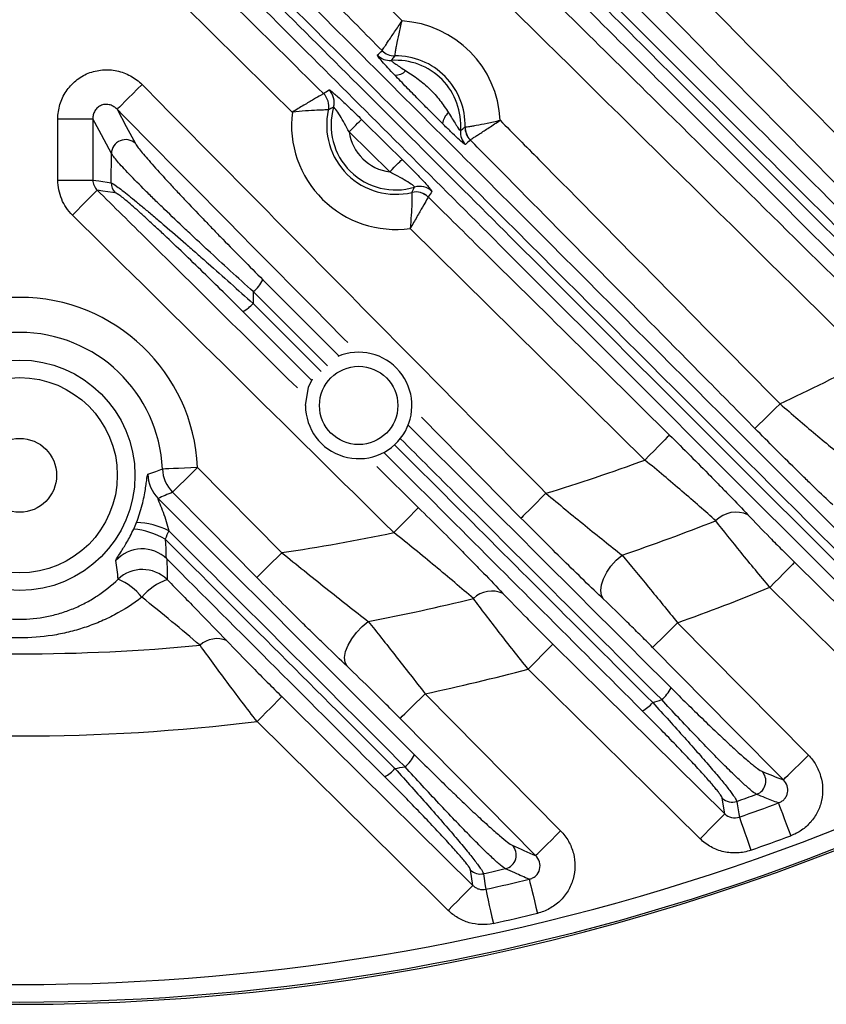
# Model space of a CAD drawing. Extents: x 25 to 438, y 25 to 312.
# Drawn here: x 214 to 223, y 117 to 128 of the extents above; entities that cross this region are included whole.
import ezdxf

# ---------------------------------------------------------------- set-up
doc = ezdxf.new("R2010")
doc.units = 0
doc.header["$LTSCALE"] = 5
doc.layers.get('0').update_dxf_attribs({"linetype": 'CONTINUOUS'})

msp = doc.modelspace()

# ---------------------------------------------------------------- linework, layer by layer
for p, q in [((214.447, 126.713), (214.845, 126.713)), ((214.447, 126.017), (214.447, 126.713)), ((214.845, 126.713), (214.845, 126.017)), ((218.219, 126.11), (217.758, 126.565)), ((215.052, 125.986), (215.056, 126.319)), ((214.447, 126.017), (214.845, 126.017)), ((221.119, 122.834), (218.45, 125.467)), ((216.778, 124.883), (217.641, 124.02)), ((216.668, 124.749), (216.666, 124.614)), ((217.513, 123.905), (216.668, 124.749)), ((216.666, 124.614), (217.439, 123.842)), ((217.33, 123.742), (216.55, 124.523)), ((219.711, 122.175), (218.579, 123.321)), ((216.035, 122.75), (216.992, 121.781)), ((218.074, 122.761), (218.546, 122.293)), ((221.491, 120.985), (222.977, 119.479)), ((218.621, 120.178), (220.161, 118.618)), ((222.027, 118.813), (221.999, 118.99)), ((219.164, 117.999), (219.138, 118.174))]:
    msp.add_line(p, q)
at = {"flags": 128}
for points in [[(215.404, 127.103), (215.35, 127.05), (215.299, 126.998), (215.251, 126.951), (215.208, 126.909), (215.173, 126.874), (215.146, 126.847), (215.128, 126.83), (215.12, 126.822)], [(215.056, 126.319), (214.915, 126.582), (214.845, 126.713)], [(215.12, 126.822), (215.224, 126.627), (215.329, 126.432)], [(217.758, 126.565), (217.784, 126.592), (217.81, 126.618), (217.833, 126.642), (217.854, 126.663), (217.872, 126.681), (217.885, 126.694), (217.894, 126.703), (217.898, 126.707)], [(217.898, 126.707), (218.183, 126.426), (218.359, 126.252)], [(218.219, 126.11), (218.245, 126.137), (218.271, 126.163), (218.294, 126.187), (218.315, 126.208), (218.333, 126.226), (218.346, 126.239), (218.355, 126.248), (218.359, 126.252)], [(214.845, 126.017), (214.913, 126.007), (215.052, 125.986)], [(214.613, 125.619), (214.666, 125.673), (214.717, 125.724), (214.765, 125.772), (214.807, 125.815), (214.842, 125.85), (214.869, 125.877), (214.886, 125.895), (214.894, 125.903)], [(215.099, 125.873), (215.071, 125.877), (214.96, 125.893), (214.894, 125.903)], [(217.261, 123.455), (217.297, 123.662), (217.341, 123.756)], [(222.655, 123.474), (222.601, 123.421), (222.549, 123.37), (222.501, 123.322), (222.459, 123.281), (222.423, 123.246), (222.396, 123.219), (222.378, 123.201), (222.37, 123.193)], [(221.399, 123.119), (221.391, 123.111), (221.374, 123.093), (221.347, 123.066), (221.312, 123.03), (221.27, 122.988), (221.223, 122.94), (221.172, 122.888), (221.119, 122.834)], [(216.035, 122.75), (215.959, 122.746), (215.887, 122.743), (215.819, 122.74), (215.76, 122.737), (215.71, 122.735), (215.672, 122.734), (215.647, 122.732), (215.636, 122.732)], [(216.035, 122.75), (215.981, 122.696), (215.929, 122.645), (215.881, 122.598), (215.839, 122.556), (215.803, 122.521), (215.776, 122.494), (215.759, 122.476), (215.751, 122.469)], [(216.708, 121.5), (216.146, 122.069), (215.751, 122.469)], [(219.995, 122.456), (219.942, 122.403), (219.89, 122.351), (219.842, 122.304), (219.799, 122.262), (219.764, 122.227), (219.737, 122.2), (219.719, 122.183), (219.711, 122.175)], [(218.266, 122.009), (218.319, 122.063), (218.37, 122.115), (218.417, 122.163), (218.459, 122.205), (218.494, 122.241), (218.521, 122.268), (218.539, 122.286), (218.546, 122.293)], [(216.992, 121.781), (216.939, 121.728), (216.887, 121.677), (216.839, 121.629), (216.796, 121.587), (216.761, 121.552), (216.734, 121.526), (216.716, 121.508), (216.708, 121.5)], [(220.65, 121.252), (220.626, 121.295), (220.618, 121.351), (220.625, 121.415), (220.648, 121.485), (220.685, 121.558), (220.734, 121.629), (220.793, 121.695), (220.86, 121.754)], [(222.821, 121.672), (222.813, 121.664), (222.796, 121.646), (222.769, 121.619), (222.734, 121.583), (222.692, 121.541), (222.645, 121.493), (222.593, 121.441), (222.54, 121.387)], [(222.821, 121.672), (223.391, 121.11), (224.622, 119.895)], [(224.342, 119.611), (223.772, 120.173), (222.54, 121.387)], [(217.734, 120.49), (217.712, 120.533), (217.706, 120.59), (217.718, 120.656), (217.745, 120.728), (217.787, 120.802), (217.841, 120.875), (217.905, 120.942), (217.975, 121)], [(221.207, 120.704), (221.215, 120.712), (221.232, 120.73), (221.26, 120.757), (221.295, 120.792), (221.338, 120.834), (221.386, 120.881), (221.437, 120.932), (221.491, 120.985)], [(220.073, 120.742), (220.066, 120.734), (220.048, 120.716), (220.021, 120.689), (219.986, 120.653), (219.944, 120.611), (219.897, 120.563), (219.846, 120.511), (219.793, 120.458)], [(220.073, 120.742), (220.643, 120.18), (222.027, 118.813)], [(222.693, 119.198), (222.131, 119.768), (221.207, 120.704)], [(221.747, 118.529), (221.177, 119.091), (219.793, 120.458)], [(216.992, 120.145), (216.984, 120.137), (216.967, 120.12), (216.94, 120.092), (216.905, 120.057), (216.863, 120.015), (216.816, 119.967), (216.764, 119.915), (216.711, 119.861)], [(216.992, 120.145), (217.561, 119.583), (219.164, 117.999)], [(218.337, 119.897), (218.345, 119.905), (218.362, 119.922), (218.39, 119.949), (218.425, 119.984), (218.467, 120.026), (218.515, 120.073), (218.567, 120.125), (218.621, 120.178)], [(219.877, 118.337), (219.315, 118.906), (218.337, 119.897)], [(218.884, 117.715), (218.315, 118.277), (216.711, 119.861)], [(222.693, 119.198), (222.701, 119.206), (222.719, 119.224), (222.746, 119.251), (222.781, 119.285), (222.824, 119.327), (222.872, 119.375), (222.924, 119.426), (222.977, 119.479)], [(222.164, 118.953), (222.168, 118.926), (222.186, 118.814), (222.193, 118.775)], [(222.637, 118.936), (222.642, 118.923), (222.651, 118.899), (222.665, 118.862), (222.682, 118.816), (222.703, 118.76), (222.726, 118.698), (222.751, 118.632), (222.777, 118.562)], [(222.027, 118.813), (222.02, 118.805), (222.002, 118.787), (221.975, 118.76), (221.94, 118.725), (221.898, 118.682), (221.851, 118.634), (221.8, 118.583), (221.747, 118.529)], [(222.193, 118.775), (222.197, 118.762), (222.206, 118.737), (222.219, 118.701), (222.235, 118.654), (222.255, 118.598), (222.277, 118.536), (222.3, 118.468), (222.325, 118.399)], [(219.877, 118.337), (219.885, 118.345), (219.903, 118.363), (219.93, 118.389), (219.966, 118.424), (220.008, 118.466), (220.056, 118.514), (220.108, 118.565), (220.161, 118.618)], [(219.284, 118.132), (219.289, 118.104), (219.305, 117.994), (219.311, 117.955)], [(219.164, 117.999), (219.157, 117.991), (219.139, 117.973), (219.112, 117.946), (219.077, 117.911), (219.035, 117.868), (218.988, 117.82), (218.937, 117.769), (218.884, 117.715)], [(219.804, 118.069), (219.807, 118.056), (219.813, 118.03), (219.822, 117.993), (219.834, 117.944), (219.848, 117.887), (219.863, 117.822), (219.88, 117.753), (219.897, 117.681)], [(219.311, 117.955), (219.314, 117.942), (219.32, 117.917), (219.328, 117.879), (219.339, 117.83), (219.351, 117.772), (219.366, 117.708), (219.381, 117.638), (219.397, 117.566)]]:
    msp.add_lwpolyline(points, dxfattribs=at)
for centre, radius in [((214.013, 122.661), 1.31), ((217.866, 123.455), 0.445), ((214.013, 122.661), 1.11), ((214.013, 122.661), 0.42)]:
    msp.add_circle(centre, radius)
for centre, radius, start, end in [((218.289, 126.642), 1.186, 2.6592, 86.6001), ((218.221, 127.577), 0.2, 224.6299, 274.1015), ((218.274, 127.629), 0.2, 224.703, 270.8065), ((218.274, 127.629), 0.2, 224.6213, 270.7922), ((218.289, 126.642), 0.787, 358.3776, 90.8816), ((218.289, 126.642), 0.737, 355.0673, 94.1919), ((218.288, 127.363), 0.152, 265.3861, 318.1219), ((217.326, 126.858), 0.2, 347.4863, 45.3435), ((217.326, 126.858), 0.2, 347.49, 45.2681), ((217.388, 126.901), 0.2, 344.0769, 45.3355), ((218.289, 126.642), 0.737, 163.9786, 286.753), ((218.289, 126.642), 1.186, 172.9156, 277.816), ((218.289, 126.642), 0.787, 167.391, 283.3407), ((219.009, 126.635), 0.191, 129.8095, 172.7926), ((219.275, 126.615), 0.2, 178.4663, 224.6385), ((219.276, 126.615), 0.2, 178.4531, 224.5565), ((218.289, 126.642), 0.537, 188.2825, 262.4494), ((219.223, 126.562), 0.2, 175.1568, 224.6305), ((215.217, 126.316), 0.161, 45.8132, 178.9232), ((215.212, 125.986), 0.16, 179.9102, 225.0731), ((218.559, 125.745), 0.2, 45.3958, 106.6545), ((218.516, 125.682), 0.2, 45.3879, 103.2453), ((218.516, 125.682), 0.2, 45.4619, 103.2426), ((216.377, 125.1), 0.456, 309.6162, 331.6087), ((214.013, 122.661), 2.023, 2.5198, 177.4802), ((216.38, 124.856), 0.374, 297.0012, 319.7748), ((214.013, 122.661), 1.624, 2.5198, 177.4802), ((217.866, 123.455), 0.605, 180, 113.1541), ((214.013, 142.061), 20.497, 294.9349, 298.0658), ((214.013, 142.061), 25.189, 229.2973, 310.7027), ((214.013, 142.061), 25.389, 229.2973, 310.7027), ((214.013, 142.061), 20.497, 286.9684, 290.2824), ((216.036, 122.75), 0.401, 182.5823, 224.6159), ((215.871, 122.68), 0.401, 180.6405, 224.6131), ((222.155, 121.919), 0.323, 65.1502, 135.7649), ((215.312, 121.253), 0.872, 63.0955, 88.1009), ((214.013, 142.061), 21.43, 288.6309, 291.6623), ((215.222, 121.167), 0.887, 59.9859, 84.3704), ((214.013, 142.061), 20.497, 278.3568, 281.9741), ((215.405, 121.424), 0.401, 45.5185, 138.2276), ((215.407, 121.189), 0.401, 45.4999, 133.3174), ((214.852, 120.835), 0.704, 38.6313, 66.4952), ((215.896, 120.873), 0.637, 109.0608, 140.9133), ((219.381, 121.041), 0.304, 65.574, 133.9452), ((214.013, 142.061), 22.363, 289.5351, 292.4151), ((214.013, 142.061), 21.43, 280.6537, 283.9228), ((216.255, 120.521), 0.283, 66.8047, 132.652), ((214.013, 142.061), 21.43, 264.5117, 275.4883), ((214.013, 142.061), 22.363, 281.8902, 284.9775), ((221.054, 120.425), 0.405, 309.1743, 333.5008), ((214.013, 142.061), 23.131, 288.1209, 288.3888), ((220.939, 120.3), 0.35, 295.3767, 320.2959), ((214.013, 142.061), 22.363, 263.0703, 276.9297), ((214.013, 142.061), 25.414, 242.3434, 297.6566), ((218.111, 119.689), 0.442, 309.4984, 332.0791), ((217.997, 119.563), 0.367, 296.6135, 319.8938), ((214.013, 142.061), 23.131, 280.6245, 280.9138), ((222.333, 119.185), 0.161, 290.5126, 44.0073), ((222.111, 119.105), 0.16, 225.6449, 289.3826), ((214.013, 142.061), 24.502, 289.4292, 289.9882), ((214.013, 142.061), 24.681, 289.3544, 290.4525), ((214.013, 142.061), 25.079, 289.3544, 290.4525), ((219.496, 118.344), 0.161, 283.6782, 43.9133), ((219.25, 118.288), 0.16, 225.6018, 282.4248), ((214.013, 142.061), 24.502, 282.423, 283.0211), ((214.013, 142.061), 24.681, 282.3955, 283.5687), ((214.013, 142.061), 25.079, 282.3955, 283.5687)]:
    msp.add_arc(centre, radius, start, end)
for points, knots in [([(226.87, 126.049), (224.842, 128.107), (222.814, 130.165), (218.759, 134.279), (216.731, 136.337), (214.701, 138.392)], [0, 0, 0, 0, 0.5, 0.5, 1, 1, 1, 1]), ([(214.294, 137.413), (216.278, 135.453), (218.264, 133.496), (222.235, 129.58), (224.221, 127.623), (226.207, 125.666)], [0, 0, 0, 0, 0.5, 0.5, 1, 1, 1, 1]), ([(225.927, 125.381), (223.941, 127.339), (221.955, 129.296), (217.983, 133.211), (215.997, 135.169), (214.013, 137.129)], [0, 0, 0, 0, 0.5, 0.5, 1, 1, 1, 1]), ([(215.404, 134.533), (217.01, 132.909), (218.614, 131.282), (221.823, 128.029), (223.427, 126.403), (225.03, 124.776)], [0, 0, 0, 0, 0.5, 0.5, 1, 1, 1, 1]), ([(223.657, 123.974), (222.149, 125.46), (220.641, 126.947), (217.626, 129.921), (216.119, 131.408), (214.613, 132.897)], [0, 0, 0, 0, 0.5, 0.5, 1, 1, 1, 1]), ([(215.13, 131.095), (216.045, 130.17), (216.959, 129.244), (217.873, 128.319), (218.035, 128.155), (218.197, 127.991), (218.359, 127.827)], [0, 0, 0, 0, 0.01951198, 0.01951198, 0.01951198, 0.02297059, 0.02297059, 0.02297059, 0.02297059]), ([(218.132, 127.489), (217.945, 127.678), (217.757, 127.868), (217.57, 128.058), (216.82, 128.817), (216.071, 129.576), (215.321, 130.334), (215.163, 130.494), (215.005, 130.654), (214.846, 130.814)], [0.00000021, 0.00000021, 0.00000021, 0.00000021, 0.004, 0.004, 0.004, 0.02, 0.02, 0.02, 0.02337267, 0.02337267, 0.02337267, 0.02337267]), ([(215.219, 130.119), (215.956, 129.382), (216.692, 128.646), (218.163, 127.175), (218.898, 126.44), (221.102, 124.235), (222.571, 122.766), (224.04, 121.298)], [0, 0, 0, 0, 0.25, 0.25, 0.5, 0.5, 1, 1, 1, 1]), ([(223.936, 121.166), (222.466, 122.634), (220.996, 124.103), (218.79, 126.307), (218.054, 127.042), (216.582, 128.513), (215.845, 129.248), (215.108, 129.984)], [0, 0, 0, 0, 0.5, 0.5, 0.75, 0.75, 1, 1, 1, 1]), ([(215.33, 129.626), (216.04, 128.917), (216.751, 128.207), (218.171, 126.789), (218.88, 126.081), (221.008, 123.955), (222.426, 122.538), (223.843, 121.122)], [0, 0, 0, 0, 0.25, 0.25, 0.5, 0.5, 1, 1, 1, 1]), ([(226.82, 125.641), (226.162, 126.3), (225.502, 126.963), (224.182, 128.294), (223.522, 128.962), (222.862, 129.632)], [0, 0, 0, 0, 0.5, 0.5, 1, 1, 1, 1]), ([(214.846, 129.589), (215.036, 129.401), (215.226, 129.214), (215.415, 129.026), (216.099, 128.351), (216.783, 127.675), (217.467, 127)], [0, 0, 0, 0, 0.004, 0.004, 0.004, 0.01841776, 0.01841776, 0.01841776, 0.01841776]), ([(223.721, 121.028), (222.305, 122.445), (220.888, 123.861), (218.762, 125.988), (218.053, 126.697), (216.634, 128.115), (215.925, 128.825), (215.215, 129.535)], [0, 0, 0, 0, 0.5, 0.5, 0.75, 0.75, 1, 1, 1, 1]), ([(224.746, 124.495), (224.732, 124.51), (223.121, 126.144), (221.504, 127.785), (219.9, 129.41), (219.893, 129.417)], [0, 0, 0, 0, 0.008932, 0.995966, 1, 1, 1, 1]), ([(219.707, 129.307), (219.991, 129.023), (222.228, 126.786), (224.463, 124.552), (226.414, 122.601)], [0, 0, 0, 0, 0.126905, 1, 1, 1, 1]), ([(219.536, 129.104), (220.193, 128.448), (222.425, 126.218), (224.654, 123.99), (226.228, 122.417)], [0, 0, 0, 0, 0.294123, 1, 1, 1, 1]), ([(226.312, 122.47), (224.36, 124.42), (222.127, 126.653), (219.89, 128.888), (219.607, 129.17)], [0, 0, 0, 0, 0.873711, 1, 1, 1, 1]), ([(226.104, 122.322), (224.531, 123.895), (222.3, 126.126), (220.066, 128.36), (219.407, 129.019)], [0, 0, 0, 0, 0.704996, 1, 1, 1, 1]), ([(219.293, 128.838), (219.927, 128.213), (221.475, 126.686), (223.023, 125.16), (223.937, 124.258)], [0, 0, 0, 0, 0.409449, 1, 1, 1, 1]), ([(218.132, 127.489), (218.133, 127.49), (218.135, 127.493), (218.142, 127.503), (218.147, 127.511), (218.159, 127.529), (218.166, 127.54), (218.183, 127.565), (218.192, 127.58), (218.223, 127.626), (218.248, 127.663), (218.301, 127.742), (218.331, 127.785), (218.359, 127.827)], [0, 0, 0, 0, 0.125, 0.125, 0.25, 0.25, 0.375, 0.375, 0.5, 0.5, 0.75, 0.75, 1, 1, 1, 1]), ([(218.277, 127.429), (218.277, 127.431), (218.278, 127.434), (218.28, 127.447), (218.281, 127.455), (218.285, 127.477), (218.287, 127.49), (218.292, 127.519), (218.295, 127.536), (218.306, 127.591), (218.314, 127.635), (218.335, 127.727), (218.347, 127.777), (218.359, 127.827)], [0, 0, 0, 0, 0.125, 0.125, 0.25, 0.25, 0.375, 0.375, 0.5, 0.5, 0.75, 0.75, 1, 1, 1, 1]), ([(218.276, 127.211), (218.249, 127.239), (218.223, 127.266), (218.175, 127.319), (218.153, 127.343), (218.116, 127.385), (218.101, 127.402), (218.086, 127.421), (218.083, 127.426), (218.078, 127.433), (218.078, 127.436), (218.078, 127.436)], [0, 0, 0, 0, 0.25, 0.25, 0.5, 0.5, 0.75, 0.75, 0.875, 0.875, 1, 1, 1, 1]), ([(214.447, 126.713), (214.447, 126.768), (214.455, 126.823), (214.478, 126.902), (214.488, 126.928), (214.512, 126.978), (214.525, 127.002), (214.556, 127.048), (214.573, 127.07), (214.61, 127.111), (214.63, 127.13), (214.694, 127.182), (214.742, 127.211), (214.844, 127.252), (214.899, 127.265), (214.981, 127.272), (215.008, 127.273), (215.063, 127.269), (215.091, 127.265), (215.145, 127.254), (215.171, 127.246), (215.223, 127.227), (215.248, 127.215), (215.321, 127.175), (215.365, 127.142), (215.404, 127.103)], [0, 0, 0, 0, 0.125, 0.125, 0.1875, 0.1875, 0.25, 0.25, 0.3125, 0.3125, 0.375, 0.375, 0.5, 0.5, 0.625, 0.625, 0.6875, 0.6875, 0.75, 0.75, 0.8125, 0.8125, 0.875, 0.875, 1, 1, 1, 1]), ([(218.235, 127.377), (218.235, 127.377), (218.235, 127.375), (218.24, 127.371), (218.244, 127.367), (218.259, 127.356), (218.273, 127.345), (218.306, 127.323), (218.324, 127.311), (218.362, 127.286), (218.382, 127.274), (218.402, 127.261)], [0, 0, 0, 0, 0.125, 0.125, 0.25, 0.25, 0.5, 0.5, 0.75, 0.75, 1, 1, 1, 1]), ([(218.82, 126.659), (218.774, 126.704), (218.729, 126.75), (218.637, 126.842), (218.591, 126.888), (218.5, 126.981), (218.454, 127.027), (218.364, 127.119), (218.32, 127.165), (218.276, 127.211)], [0, 0, 0, 0, 0.25, 0.25, 0.5, 0.5, 0.75, 0.75, 1, 1, 1, 1]), ([(218.402, 127.261), (218.449, 127.23), (218.497, 127.198), (218.589, 127.13), (218.633, 127.092), (218.716, 127.012), (218.754, 126.969), (218.824, 126.878), (218.856, 126.83), (218.887, 126.782)], [0, 0, 0, 0, 0.25, 0.25, 0.5, 0.5, 0.75, 0.75, 1, 1, 1, 1]), ([(215.404, 127.103), (216.17, 126.329), (216.935, 125.554), (217.7, 124.78), (218.465, 124.005), (219.23, 123.23), (219.995, 122.456)], [0, 0, 0, 0, 0.01633171, 0.01633171, 0.01633171, 0.03266342, 0.03266342, 0.03266342, 0.03266342]), ([(217.467, 127), (217.465, 126.999), (217.462, 126.997), (217.451, 126.991), (217.443, 126.986), (217.414, 126.969), (217.386, 126.953), (217.321, 126.915), (217.282, 126.892), (217.2, 126.843), (217.156, 126.816), (217.112, 126.789)], [0, 0, 0, 0, 0.125, 0.125, 0.25, 0.25, 0.5, 0.5, 0.75, 0.75, 1, 1, 1, 1]), ([(217.529, 127.043), (217.53, 127.044), (217.534, 127.042), (217.547, 127.034), (217.556, 127.027), (217.578, 127.009), (217.592, 126.997), (217.622, 126.971), (217.638, 126.956), (217.692, 126.906), (217.732, 126.869), (217.814, 126.789), (217.856, 126.749), (217.898, 126.707)], [0, 0, 0, 0, 0.125, 0.125, 0.25, 0.25, 0.375, 0.375, 0.5, 0.5, 0.75, 0.75, 1, 1, 1, 1]), ([(215.12, 126.822), (215.109, 126.833), (215.097, 126.843), (215.07, 126.86), (215.056, 126.867), (215.025, 126.875), (215.008, 126.878), (214.975, 126.877), (214.959, 126.874), (214.928, 126.862), (214.913, 126.853), (214.887, 126.832), (214.877, 126.819), (214.86, 126.791), (214.854, 126.775), (214.846, 126.744), (214.845, 126.728), (214.845, 126.713)], [0, 0, 0, 0, 0.125, 0.125, 0.25, 0.25, 0.375, 0.375, 0.5, 0.5, 0.625, 0.625, 0.75, 0.75, 0.875, 0.875, 1, 1, 1, 1]), ([(217.758, 126.565), (217.74, 126.596), (217.723, 126.628), (217.689, 126.69), (217.671, 126.721), (217.637, 126.777), (217.619, 126.803), (217.599, 126.829), (217.593, 126.836), (217.584, 126.845), (217.582, 126.847), (217.581, 126.846)], [0, 0, 0, 0, 0.25, 0.25, 0.5, 0.5, 0.75, 0.75, 0.875, 0.875, 1, 1, 1, 1]), ([(217.741, 124.169), (217.633, 124.279), (216.759, 125.164), (215.885, 126.048), (215.12, 126.822)], [0, 0, 0, 0, 0.124164, 1, 1, 1, 1]), ([(217.521, 126.814), (217.52, 126.814), (217.516, 126.814), (217.503, 126.814), (217.494, 126.814), (217.461, 126.814), (217.43, 126.813), (217.354, 126.81), (217.31, 126.807), (217.214, 126.8), (217.163, 126.795), (217.112, 126.789)], [0, 0, 0, 0, 0.125, 0.125, 0.25, 0.25, 0.5, 0.5, 0.75, 0.75, 1, 1, 1, 1]), ([(218.887, 126.782), (218.902, 126.759), (218.916, 126.736), (218.944, 126.691), (218.958, 126.669), (218.977, 126.639), (218.984, 126.629), (218.996, 126.612), (219.001, 126.604), (219.016, 126.585), (219.022, 126.577), (219.023, 126.579)], [0, 0, 0, 0, 0.25, 0.25, 0.5, 0.5, 0.625, 0.625, 0.75, 0.75, 1, 1, 1, 1]), ([(219.08, 126.422), (219.079, 126.421), (219.077, 126.422), (219.068, 126.427), (219.062, 126.432), (219.039, 126.45), (219.018, 126.469), (218.969, 126.514), (218.941, 126.541), (218.882, 126.597), (218.851, 126.628), (218.82, 126.659)], [0, 0, 0, 0, 0.125, 0.125, 0.25, 0.25, 0.5, 0.5, 0.75, 0.75, 1, 1, 1, 1]), ([(219.076, 126.62), (219.077, 126.62), (219.081, 126.621), (219.093, 126.623), (219.102, 126.624), (219.123, 126.627), (219.136, 126.629), (219.166, 126.634), (219.183, 126.637), (219.238, 126.647), (219.281, 126.655), (219.374, 126.674), (219.425, 126.686), (219.474, 126.697)], [0, 0, 0, 0, 0.125, 0.125, 0.25, 0.25, 0.375, 0.375, 0.5, 0.5, 0.75, 0.75, 1, 1, 1, 1]), ([(219.133, 126.474), (219.134, 126.475), (219.138, 126.477), (219.148, 126.484), (219.156, 126.489), (219.174, 126.501), (219.185, 126.508), (219.211, 126.524), (219.225, 126.533), (219.272, 126.564), (219.309, 126.588), (219.389, 126.64), (219.432, 126.669), (219.474, 126.697)], [0, 0, 0, 0, 0.125, 0.125, 0.25, 0.25, 0.375, 0.375, 0.5, 0.5, 0.75, 0.75, 1, 1, 1, 1]), ([(219.474, 126.697), (219.621, 126.549), (219.767, 126.4), (219.914, 126.252), (220.828, 125.326), (221.741, 124.4), (222.655, 123.474)], [0, 0, 0, 0, 0.00313085, 0.00313085, 0.00313085, 0.02264283, 0.02264283, 0.02264283, 0.02264283]), ([(215.329, 126.432), (215.334, 126.423), (215.342, 126.411), (215.364, 126.381), (215.377, 126.364), (215.41, 126.324), (215.429, 126.301), (215.471, 126.252), (215.494, 126.225), (215.569, 126.14), (215.626, 126.078), (215.718, 125.978), (215.75, 125.943), (215.816, 125.872), (215.85, 125.837), (215.953, 125.728), (216.024, 125.653), (216.134, 125.539), (216.171, 125.5), (216.246, 125.423), (216.283, 125.384), (216.471, 125.192), (216.624, 125.038), (216.778, 124.883)], [0, 0, 0, 0, 0.0625, 0.0625, 0.125, 0.125, 0.1875, 0.1875, 0.25, 0.25, 0.375, 0.375, 0.4375, 0.4375, 0.5, 0.5, 0.625, 0.625, 0.6875, 0.6875, 0.75, 0.75, 1, 1, 1, 1]), ([(222.37, 123.193), (222.183, 123.383), (221.996, 123.573), (221.808, 123.763), (221.059, 124.522), (220.31, 125.282), (219.561, 126.041), (219.418, 126.185), (219.276, 126.33), (219.133, 126.474)], [0, 0, 0, 0, 0.004, 0.004, 0.004, 0.02, 0.02, 0.02, 0.02304573, 0.02304573, 0.02304573, 0.02304573]), ([(216.668, 124.749), (216.493, 124.906), (216.32, 125.064), (216.108, 125.261), (216.066, 125.3), (215.982, 125.379), (215.94, 125.418), (215.816, 125.535), (215.737, 125.611), (215.622, 125.721), (215.585, 125.757), (215.512, 125.828), (215.477, 125.863), (215.375, 125.964), (215.314, 126.027), (215.232, 126.112), (215.207, 126.138), (215.162, 126.187), (215.142, 126.21), (215.107, 126.25), (215.093, 126.268), (215.07, 126.298), (215.061, 126.31), (215.056, 126.319)], [0, 0, 0, 0, 0.25, 0.25, 0.3125, 0.3125, 0.375, 0.375, 0.5, 0.5, 0.5625, 0.5625, 0.625, 0.625, 0.75, 0.75, 0.8125, 0.8125, 0.875, 0.875, 0.9375, 0.9375, 1, 1, 1, 1]), ([(218.359, 126.252), (218.401, 126.211), (218.442, 126.17), (218.502, 126.109), (218.522, 126.089), (218.559, 126.05), (218.577, 126.031), (218.611, 125.996), (218.626, 125.979), (218.652, 125.95), (218.664, 125.937), (218.683, 125.915), (218.69, 125.906), (218.698, 125.893), (218.7, 125.889), (218.699, 125.888)], [0, 0, 0, 0, 0.25, 0.25, 0.375, 0.375, 0.5, 0.5, 0.625, 0.625, 0.75, 0.75, 0.875, 0.875, 1, 1, 1, 1]), ([(218.501, 125.937), (218.502, 125.938), (218.501, 125.941), (218.492, 125.949), (218.485, 125.955), (218.458, 125.975), (218.432, 125.992), (218.375, 126.026), (218.344, 126.043), (218.282, 126.077), (218.25, 126.093), (218.219, 126.11)], [0, 0, 0, 0, 0.125, 0.125, 0.25, 0.25, 0.5, 0.5, 0.75, 0.75, 1, 1, 1, 1]), ([(214.613, 125.619), (214.56, 125.671), (214.519, 125.732), (214.476, 125.835), (214.465, 125.87), (214.45, 125.942), (214.447, 125.979), (214.447, 126.017)], [0, 0, 0, 0, 0.5, 0.5, 0.75, 0.75, 1, 1, 1, 1]), ([(214.845, 126.017), (214.845, 125.995), (214.85, 125.974), (214.867, 125.935), (214.879, 125.918), (214.894, 125.903)], [0, 0, 0, 0, 0.5, 0.5, 1, 1, 1, 1]), ([(215.052, 125.986), (215.062, 125.983), (215.085, 125.97), (215.136, 125.932), (215.156, 125.917), (215.201, 125.882), (215.226, 125.863), (215.28, 125.819), (215.31, 125.795), (215.372, 125.743), (215.405, 125.716), (215.473, 125.659), (215.509, 125.629), (215.583, 125.566), (215.621, 125.533), (215.738, 125.433), (215.819, 125.364), (215.942, 125.256), (215.984, 125.22), (216.068, 125.146), (216.111, 125.108), (216.324, 124.92), (216.495, 124.768), (216.666, 124.614)], [0, 0, 0, 0, 0.125, 0.125, 0.1875, 0.1875, 0.25, 0.25, 0.3125, 0.3125, 0.375, 0.375, 0.4375, 0.4375, 0.5, 0.5, 0.625, 0.625, 0.6875, 0.6875, 0.75, 0.75, 1, 1, 1, 1]), ([(214.894, 125.903), (215.084, 125.715), (215.842, 124.966), (216.6, 124.216), (217.169, 123.654)], [0, 0, 0, 0, 0.250091, 1, 1, 1, 1]), ([(216.55, 124.523), (216.4, 124.673), (216.25, 124.821), (216.023, 125.042), (215.948, 125.115), (215.801, 125.256), (215.729, 125.324), (215.624, 125.423), (215.589, 125.456), (215.522, 125.518), (215.49, 125.548), (215.427, 125.605), (215.397, 125.633), (215.34, 125.684), (215.312, 125.708), (215.262, 125.752), (215.238, 125.772), (215.196, 125.807), (215.178, 125.822), (215.129, 125.858), (215.109, 125.871), (215.099, 125.873)], [0, 0, 0, 0, 0.25, 0.25, 0.375, 0.375, 0.5, 0.5, 0.5625, 0.5625, 0.625, 0.625, 0.6875, 0.6875, 0.75, 0.75, 0.8125, 0.8125, 0.875, 0.875, 1, 1, 1, 1]), ([(218.471, 125.877), (218.471, 125.875), (218.471, 125.872), (218.471, 125.859), (218.471, 125.85), (218.471, 125.817), (218.471, 125.785), (218.469, 125.71), (218.467, 125.665), (218.46, 125.57), (218.456, 125.518), (218.45, 125.467)], [0, 0, 0, 0, 0.125, 0.125, 0.25, 0.25, 0.5, 0.5, 0.75, 0.75, 1, 1, 1, 1]), ([(218.657, 125.825), (218.656, 125.823), (218.654, 125.82), (218.648, 125.809), (218.644, 125.801), (218.627, 125.771), (218.612, 125.744), (218.574, 125.678), (218.551, 125.639), (218.503, 125.556), (218.477, 125.511), (218.45, 125.467)], [0, 0, 0, 0, 0.125, 0.125, 0.25, 0.25, 0.5, 0.5, 0.75, 0.75, 1, 1, 1, 1]), ([(218.657, 125.825), (218.847, 125.637), (219.036, 125.45), (219.226, 125.263), (219.95, 124.548), (220.675, 123.833), (221.399, 123.119)], [0.00000018, 0.00000018, 0.00000018, 0.00000018, 0.004, 0.004, 0.004, 0.01926325, 0.01926325, 0.01926325, 0.01926325]), ([(222.655, 123.474), (222.792, 123.355), (222.927, 123.239), (223.125, 123.072), (223.191, 123.017), (223.317, 122.912), (223.378, 122.862), (223.437, 122.814)], [0, 0, 0, 0, 0.5, 0.5, 0.75, 0.75, 1, 1, 1, 1]), ([(218.434, 123.227), (218.655, 123.006), (219.65, 122.011), (220.644, 121.017), (221.417, 120.244)], [0, 0, 0, 0, 0.222569, 1, 1, 1, 1]), ([(223.255, 122.324), (223.189, 122.387), (223.12, 122.453), (223.013, 122.556), (222.976, 122.591), (222.903, 122.663), (222.865, 122.7), (222.678, 122.884), (222.525, 123.036), (222.37, 123.193)], [0, 0, 0, 0, 0.25, 0.25, 0.375, 0.375, 0.5, 0.5, 1, 1, 1, 1]), ([(221.31, 120.111), (220.537, 120.883), (219.548, 121.872), (218.557, 122.861), (218.341, 123.077)], [0, 0, 0, 0, 0.781525, 1, 1, 1, 1]), ([(221.399, 123.119), (221.56, 122.96), (221.716, 122.804), (221.905, 122.612), (221.942, 122.574), (222.016, 122.498), (222.052, 122.461), (222.158, 122.351), (222.226, 122.28), (222.29, 122.212)], [0, 0, 0, 0, 0.5, 0.5, 0.625, 0.625, 0.75, 0.75, 1, 1, 1, 1]), ([(221.088, 119.984), (220.333, 120.74), (219.356, 121.717), (218.378, 122.695), (218.156, 122.916)], [0, 0, 0, 0, 0.77377, 1, 1, 1, 1]), ([(218.275, 123.007), (218.496, 122.786), (219.474, 121.809), (220.451, 120.832), (221.208, 120.077)], [0, 0, 0, 0, 0.225843, 1, 1, 1, 1]), ([(221.924, 122.144), (221.865, 122.197), (221.804, 122.252), (221.676, 122.364), (221.609, 122.422), (221.404, 122.597), (221.264, 122.715), (221.119, 122.834)], [0, 0, 0, 0, 0.25, 0.25, 0.5, 0.5, 1, 1, 1, 1]), ([(215.471, 122.675), (215.501, 122.685), (215.532, 122.696), (215.562, 122.706), (215.587, 122.715), (215.611, 122.723), (215.636, 122.732)], [0, 0, 0, 0, 0.00882161, 0.00882161, 0.00882161, 0.01591566, 0.01591566, 0.01591566, 0.01591566]), ([(215.341, 122.125), (215.354, 122.158), (215.366, 122.191), (215.387, 122.257), (215.397, 122.291), (215.414, 122.356), (215.421, 122.386), (215.433, 122.446), (215.438, 122.475), (215.446, 122.527), (215.45, 122.55), (215.455, 122.593), (215.458, 122.612), (215.462, 122.642), (215.463, 122.654), (215.467, 122.67), (215.469, 122.675), (215.471, 122.675)], [0, 0, 0, 0, 0.125, 0.125, 0.25, 0.25, 0.375, 0.375, 0.5, 0.5, 0.625, 0.625, 0.75, 0.75, 0.875, 0.875, 1, 1, 1, 1]), ([(215.751, 122.469), (215.722, 122.456), (215.693, 122.444), (215.665, 122.432), (215.639, 122.42), (215.612, 122.409), (215.586, 122.398)], [0.00189831, 0.00189831, 0.00189831, 0.00189831, 0.01022955, 0.01022955, 0.01022955, 0.01781523, 0.01781523, 0.01781523, 0.01781523]), ([(215.586, 122.398), (215.584, 122.4), (215.582, 122.399), (215.583, 122.393), (215.585, 122.388), (215.591, 122.369), (215.598, 122.354), (215.617, 122.307), (215.631, 122.274), (215.656, 122.207), (215.668, 122.172), (215.69, 122.102), (215.699, 122.067), (215.707, 122.031)], [0, 0, 0, 0, 0.0625, 0.0625, 0.125, 0.125, 0.25, 0.25, 0.5, 0.5, 0.75, 0.75, 1, 1, 1, 1]), ([(219.995, 122.456), (220.146, 122.33), (220.294, 122.208), (220.512, 122.031), (220.585, 121.972), (220.725, 121.86), (220.793, 121.805), (220.86, 121.754)], [0, 0, 0, 0, 0.5, 0.5, 0.75, 0.75, 1, 1, 1, 1]), ([(218.546, 122.293), (218.718, 122.124), (218.885, 121.957), (219.087, 121.752), (219.127, 121.711), (219.206, 121.63), (219.246, 121.59), (219.362, 121.47), (219.436, 121.393), (219.506, 121.318)], [0, 0, 0, 0, 0.5, 0.5, 0.625, 0.625, 0.75, 0.75, 1, 1, 1, 1]), ([(220.65, 121.252), (220.578, 121.32), (220.505, 121.39), (220.352, 121.538), (220.273, 121.615), (220.036, 121.848), (219.875, 122.009), (219.711, 122.175)], [0, 0, 0, 0, 0.25, 0.25, 0.5, 0.5, 1, 1, 1, 1]), ([(222.54, 121.387), (222.484, 121.454), (222.429, 121.52), (222.32, 121.652), (222.266, 121.718), (222.109, 121.91), (222.013, 122.031), (221.924, 122.144)], [0, 0, 0, 0, 0.25, 0.25, 0.5, 0.5, 1, 1, 1, 1]), ([(222.29, 122.212), (222.367, 122.13), (222.451, 122.044), (222.586, 121.906), (222.632, 121.86), (222.726, 121.766), (222.773, 121.719), (222.821, 121.672)], [0, 0, 0, 0, 0.5, 0.5, 0.75, 0.75, 1, 1, 1, 1]), ([(215.106, 121.691), (215.106, 121.695), (215.11, 121.705), (215.129, 121.737), (215.144, 121.759), (215.182, 121.818), (215.205, 121.855), (215.244, 121.921), (215.257, 121.945), (215.283, 121.995), (215.296, 122.022), (215.309, 122.05)], [0, 0, 0, 0, 0.25, 0.25, 0.5, 0.5, 0.75, 0.75, 0.875, 0.875, 1, 1, 1, 1]), ([(215.666, 121.936), (215.669, 121.911), (215.671, 121.887), (215.673, 121.84), (215.673, 121.817), (215.673, 121.777), (215.673, 121.759), (215.676, 121.729), (215.68, 121.718), (215.686, 121.71)], [0, 0, 0, 0, 0.25, 0.25, 0.5, 0.5, 0.75, 0.75, 1, 1, 1, 1]), ([(219.17, 121.26), (219.103, 121.319), (219.032, 121.379), (218.886, 121.502), (218.811, 121.565), (218.583, 121.754), (218.427, 121.881), (218.266, 122.009)], [0, 0, 0, 0, 0.25, 0.25, 0.5, 0.5, 1, 1, 1, 1]), ([(216.992, 121.781), (217.162, 121.643), (217.329, 121.509), (217.577, 121.312), (217.659, 121.247), (217.82, 121.12), (217.899, 121.059), (217.975, 121)], [0, 0, 0, 0, 0.5, 0.5, 0.75, 0.75, 1, 1, 1, 1]), ([(220.86, 121.754), (220.954, 121.641), (221.055, 121.519), (221.215, 121.324), (221.27, 121.257), (221.38, 121.122), (221.435, 121.054), (221.491, 120.985)], [0, 0, 0, 0, 0.5, 0.5, 0.75, 0.75, 1, 1, 1, 1]), ([(212.894, 121.481), (212.969, 121.408), (213.049, 121.345), (213.176, 121.261), (213.22, 121.235), (213.311, 121.187), (213.358, 121.165), (213.501, 121.106), (213.599, 121.076), (213.751, 121.045), (213.802, 121.038), (213.907, 121.027), (213.96, 121.024), (214.116, 121.024), (214.22, 121.034), (214.373, 121.065), (214.424, 121.078), (214.523, 121.108), (214.572, 121.125), (214.667, 121.164), (214.713, 121.186), (214.804, 121.233), (214.848, 121.26), (214.977, 121.344), (215.058, 121.408), (215.133, 121.481)], [0, 0, 0, 0, 0.125, 0.125, 0.1875, 0.1875, 0.25, 0.25, 0.375, 0.375, 0.4375, 0.4375, 0.5, 0.5, 0.625, 0.625, 0.6875, 0.6875, 0.75, 0.75, 0.8125, 0.8125, 0.875, 0.875, 1, 1, 1, 1]), ([(215.688, 121.475), (215.809, 121.354), (215.926, 121.235), (216.152, 121.003), (216.262, 120.89), (216.366, 120.781)], [0, 0, 0, 0, 0.5, 0.5, 1, 1, 1, 1]), ([(217.734, 120.49), (217.655, 120.565), (217.573, 120.644), (217.447, 120.766), (217.405, 120.808), (217.319, 120.891), (217.276, 120.933), (217.061, 121.146), (216.886, 121.32), (216.708, 121.5)], [0, 0, 0, 0, 0.25, 0.25, 0.375, 0.375, 0.5, 0.5, 1, 1, 1, 1]), ([(215.402, 121.275), (215.303, 121.198), (215.199, 121.131), (215.034, 121.045), (214.978, 121.018), (214.864, 120.97), (214.806, 120.948), (214.688, 120.91), (214.628, 120.893), (214.507, 120.864), (214.446, 120.851), (214.261, 120.822), (214.137, 120.813), (213.887, 120.813), (213.761, 120.823), (213.516, 120.862), (213.396, 120.891), (213.219, 120.949), (213.161, 120.971), (213.046, 121.019), (212.991, 121.046), (212.827, 121.132), (212.723, 121.198), (212.625, 121.275)], [0, 0, 0, 0, 0.125, 0.125, 0.1875, 0.1875, 0.25, 0.25, 0.3125, 0.3125, 0.375, 0.375, 0.5, 0.5, 0.625, 0.625, 0.75, 0.75, 0.8125, 0.8125, 0.875, 0.875, 1, 1, 1, 1]), ([(216.063, 120.729), (215.96, 120.816), (215.853, 120.906), (215.632, 121.088), (215.518, 121.181), (215.402, 121.275)], [0, 0, 0, 0, 0.5, 0.5, 1, 1, 1, 1]), ([(219.793, 120.458), (219.736, 120.528), (219.681, 120.598), (219.571, 120.737), (219.516, 120.807), (219.358, 121.011), (219.26, 121.139), (219.17, 121.26)], [0, 0, 0, 0, 0.25, 0.25, 0.5, 0.5, 1, 1, 1, 1]), ([(219.506, 121.318), (219.59, 121.23), (219.68, 121.137), (219.824, 120.991), (219.873, 120.941), (219.972, 120.842), (220.023, 120.792), (220.073, 120.742)], [0, 0, 0, 0, 0.5, 0.5, 0.75, 0.75, 1, 1, 1, 1]), ([(221.207, 120.704), (221.158, 120.754), (221.11, 120.802), (221.013, 120.898), (220.965, 120.946), (220.824, 121.085), (220.735, 121.172), (220.65, 121.252)], [0, 0, 0, 0, 0.25, 0.25, 0.5, 0.5, 1, 1, 1, 1]), ([(217.975, 121), (218.073, 120.878), (218.177, 120.747), (218.339, 120.54), (218.395, 120.469), (218.508, 120.324), (218.564, 120.251), (218.621, 120.178)], [0, 0, 0, 0, 0.5, 0.5, 0.75, 0.75, 1, 1, 1, 1]), ([(216.366, 120.781), (216.46, 120.682), (216.56, 120.579), (216.718, 120.419), (216.772, 120.364), (216.882, 120.255), (216.937, 120.2), (216.992, 120.145)], [0, 0, 0, 0, 0.5, 0.5, 0.75, 0.75, 1, 1, 1, 1]), ([(216.711, 119.861), (216.653, 119.937), (216.595, 120.012), (216.481, 120.163), (216.424, 120.238), (216.261, 120.457), (216.158, 120.597), (216.063, 120.729)], [0, 0, 0, 0, 0.25, 0.25, 0.5, 0.5, 1, 1, 1, 1]), ([(218.337, 119.897), (218.284, 119.95), (218.232, 120.002), (218.128, 120.106), (218.076, 120.158), (217.925, 120.307), (217.827, 120.401), (217.734, 120.49)], [0, 0, 0, 0, 0.25, 0.25, 0.5, 0.5, 1, 1, 1, 1]), ([(221.417, 120.244), (221.538, 120.123), (221.656, 120.007), (221.797, 119.871), (221.825, 119.843), (221.88, 119.791), (221.906, 119.766), (221.985, 119.692), (222.034, 119.645), (222.128, 119.559), (222.172, 119.518), (222.252, 119.447), (222.288, 119.416), (222.335, 119.377), (222.35, 119.365), (222.377, 119.344), (222.389, 119.334), (222.421, 119.31), (222.438, 119.3), (222.448, 119.296)], [0, 0, 0, 0, 0.25, 0.25, 0.3125, 0.3125, 0.375, 0.375, 0.5, 0.5, 0.625, 0.625, 0.75, 0.75, 0.8125, 0.8125, 0.875, 0.875, 1, 1, 1, 1]), ([(222.389, 119.034), (222.378, 119.039), (222.362, 119.05), (222.328, 119.077), (222.316, 119.088), (222.288, 119.112), (222.273, 119.125), (222.224, 119.169), (222.187, 119.204), (222.104, 119.284), (222.058, 119.329), (221.96, 119.427), (221.909, 119.479), (221.8, 119.591), (221.742, 119.651), (221.564, 119.838), (221.438, 119.972), (221.31, 120.111)], [0, 0, 0, 0, 0.125, 0.125, 0.1875, 0.1875, 0.25, 0.25, 0.375, 0.375, 0.5, 0.5, 0.625, 0.625, 0.75, 0.75, 1, 1, 1, 1]), ([(221.208, 120.077), (221.271, 120.008), (221.333, 119.94), (221.454, 119.807), (221.512, 119.743), (221.625, 119.617), (221.679, 119.555), (221.782, 119.439), (221.829, 119.384), (221.917, 119.281), (221.958, 119.233), (222.028, 119.148), (222.058, 119.11), (222.096, 119.061), (222.107, 119.046), (222.126, 119.019), (222.135, 119.007), (222.155, 118.976), (222.162, 118.962), (222.164, 118.953)], [0, 0, 0, 0, 0.125, 0.125, 0.25, 0.25, 0.375, 0.375, 0.5, 0.5, 0.625, 0.625, 0.75, 0.75, 0.8125, 0.8125, 0.875, 0.875, 1, 1, 1, 1]), ([(221.999, 118.99), (221.997, 118.998), (221.99, 119.011), (221.971, 119.039), (221.963, 119.049), (221.945, 119.073), (221.934, 119.087), (221.898, 119.131), (221.869, 119.165), (221.802, 119.241), (221.763, 119.284), (221.679, 119.375), (221.633, 119.424), (221.536, 119.527), (221.484, 119.581), (221.377, 119.692), (221.322, 119.749), (221.207, 119.865), (221.148, 119.924), (221.088, 119.984)], [0, 0, 0, 0, 0.125, 0.125, 0.1875, 0.1875, 0.25, 0.25, 0.375, 0.375, 0.5, 0.5, 0.625, 0.625, 0.75, 0.75, 0.875, 0.875, 1, 1, 1, 1]), ([(218.502, 119.482), (218.629, 119.355), (218.751, 119.235), (218.899, 119.091), (218.928, 119.063), (218.987, 119.007), (219.015, 118.979), (219.1, 118.899), (219.153, 118.848), (219.229, 118.777), (219.254, 118.755), (219.302, 118.711), (219.325, 118.69), (219.392, 118.63), (219.432, 118.595), (219.502, 118.535), (219.532, 118.511), (219.581, 118.473), (219.6, 118.461), (219.612, 118.456)], [0, 0, 0, 0, 0.25, 0.25, 0.3125, 0.3125, 0.375, 0.375, 0.5, 0.5, 0.5625, 0.5625, 0.625, 0.625, 0.75, 0.75, 0.875, 0.875, 1, 1, 1, 1]), ([(222.977, 119.479), (223.01, 119.446), (223.039, 119.409), (223.086, 119.329), (223.104, 119.285), (223.13, 119.197), (223.138, 119.15), (223.141, 119.058), (223.137, 119.011), (223.117, 118.92), (223.102, 118.876), (223.06, 118.793), (223.034, 118.754), (222.973, 118.684), (222.938, 118.653), (222.862, 118.6), (222.821, 118.579), (222.777, 118.562)], [0, 0, 0, 0, 0.125, 0.125, 0.25, 0.25, 0.375, 0.375, 0.5, 0.5, 0.625, 0.625, 0.75, 0.75, 0.875, 0.875, 1, 1, 1, 1]), ([(218.278, 119.326), (218.343, 119.255), (218.406, 119.185), (218.531, 119.045), (218.592, 118.977), (218.709, 118.845), (218.765, 118.781), (218.873, 118.657), (218.924, 118.598), (218.994, 118.515), (219.016, 118.489), (219.059, 118.437), (219.079, 118.413), (219.137, 118.343), (219.169, 118.302), (219.21, 118.248), (219.223, 118.232), (219.244, 118.202), (219.253, 118.19), (219.275, 118.156), (219.283, 118.14), (219.284, 118.132)], [0, 0, 0, 0, 0.125, 0.125, 0.25, 0.25, 0.375, 0.375, 0.5, 0.5, 0.5625, 0.5625, 0.625, 0.625, 0.75, 0.75, 0.8125, 0.8125, 0.875, 0.875, 1, 1, 1, 1]), ([(219.534, 118.188), (219.522, 118.194), (219.504, 118.208), (219.454, 118.249), (219.423, 118.276), (219.353, 118.342), (219.313, 118.381), (219.245, 118.447), (219.221, 118.471), (219.172, 118.52), (219.147, 118.546), (219.069, 118.625), (219.014, 118.682), (218.899, 118.802), (218.839, 118.866), (218.715, 118.997), (218.652, 119.065), (218.523, 119.205), (218.458, 119.276), (218.393, 119.348)], [0, 0, 0, 0, 0.125, 0.125, 0.25, 0.25, 0.375, 0.375, 0.4375, 0.4375, 0.5, 0.5, 0.625, 0.625, 0.75, 0.75, 0.875, 0.875, 1, 1, 1, 1]), ([(219.138, 118.174), (219.137, 118.181), (219.129, 118.196), (219.107, 118.226), (219.098, 118.238), (219.077, 118.265), (219.065, 118.28), (219.025, 118.328), (218.992, 118.365), (218.936, 118.428), (218.916, 118.45), (218.874, 118.496), (218.853, 118.52), (218.784, 118.594), (218.735, 118.646), (218.63, 118.756), (218.576, 118.813), (218.463, 118.929), (218.405, 118.989), (218.285, 119.111), (218.224, 119.172), (218.162, 119.234)], [0, 0, 0, 0, 0.125, 0.125, 0.1875, 0.1875, 0.25, 0.25, 0.375, 0.375, 0.4375, 0.4375, 0.5, 0.5, 0.625, 0.625, 0.75, 0.75, 0.875, 0.875, 1, 1, 1, 1]), ([(222.637, 118.936), (222.65, 118.94), (222.662, 118.946), (222.684, 118.961), (222.695, 118.97), (222.713, 118.99), (222.721, 119.001), (222.733, 119.026), (222.737, 119.038), (222.745, 119.079), (222.743, 119.106), (222.726, 119.157), (222.712, 119.18), (222.693, 119.198)], [0, 0, 0, 0, 0.125, 0.125, 0.25, 0.25, 0.375, 0.375, 0.5, 0.5, 0.75, 0.75, 1, 1, 1, 1]), ([(222.637, 118.936), (222.588, 118.955), (222.538, 118.975), (222.488, 118.995), (222.455, 119.008), (222.422, 119.021), (222.389, 119.034)], [0.00184124, 0.00184124, 0.00184124, 0.00184124, 0.008, 0.008, 0.008, 0.01211014, 0.01211014, 0.01211014, 0.01211014]), ([(222.027, 118.813), (222.048, 118.792), (222.075, 118.777), (222.133, 118.763), (222.164, 118.765), (222.193, 118.775)], [0, 0, 0, 0, 0.5, 0.5, 1, 1, 1, 1]), ([(220.161, 118.618), (220.196, 118.583), (220.227, 118.543), (220.275, 118.458), (220.294, 118.411), (220.319, 118.316), (220.325, 118.267), (220.324, 118.168), (220.317, 118.119), (220.29, 118.024), (220.271, 117.979), (220.22, 117.895), (220.189, 117.855), (220.136, 117.804), (220.117, 117.789), (220.077, 117.76), (220.056, 117.746), (219.991, 117.711), (219.945, 117.693), (219.897, 117.681)], [0, 0, 0, 0, 0.125, 0.125, 0.25, 0.25, 0.375, 0.375, 0.5, 0.5, 0.625, 0.625, 0.75, 0.75, 0.8125, 0.8125, 0.875, 0.875, 1, 1, 1, 1]), ([(222.325, 118.399), (222.275, 118.381), (222.223, 118.371), (222.12, 118.365), (222.067, 118.37), (221.991, 118.387), (221.967, 118.394), (221.918, 118.413), (221.894, 118.424), (221.826, 118.461), (221.784, 118.492), (221.747, 118.529)], [0, 0, 0, 0, 0.25, 0.25, 0.5, 0.5, 0.625, 0.625, 0.75, 0.75, 1, 1, 1, 1]), ([(219.804, 118.069), (219.817, 118.072), (219.831, 118.077), (219.856, 118.089), (219.868, 118.098), (219.9, 118.127), (219.916, 118.153), (219.93, 118.209), (219.929, 118.239), (219.913, 118.293), (219.897, 118.318), (219.877, 118.337)], [0, 0, 0, 0, 0.125, 0.125, 0.25, 0.25, 0.5, 0.5, 0.75, 0.75, 1, 1, 1, 1]), ([(219.804, 118.069), (219.75, 118.092), (219.696, 118.116), (219.642, 118.14), (219.606, 118.156), (219.57, 118.172), (219.534, 118.188)], [0.00184455, 0.00184455, 0.00184455, 0.00184455, 0.008, 0.008, 0.008, 0.01213233, 0.01213233, 0.01213233, 0.01213233]), ([(219.164, 117.999), (219.174, 117.99), (219.184, 117.981), (219.207, 117.968), (219.219, 117.962), (219.257, 117.951), (219.285, 117.949), (219.311, 117.955)], [0, 0, 0, 0, 0.25, 0.25, 0.5, 0.5, 1, 1, 1, 1]), ([(219.397, 117.566), (219.351, 117.556), (219.305, 117.552), (219.212, 117.555), (219.166, 117.562), (219.077, 117.588), (219.033, 117.607), (218.954, 117.654), (218.917, 117.682), (218.884, 117.715)], [0, 0, 0, 0, 0.25, 0.25, 0.5, 0.5, 0.75, 0.75, 1, 1, 1, 1])]:
    msp.add_open_spline(points, degree=3, knots=knots)
for points in [[(222.976, 129.744), (224.292, 128.409), (225.607, 127.084), (226.921, 125.771)], [(222.748, 129.552), (224.091, 128.226), (225.423, 126.903), (226.744, 125.581)], [(226.618, 125.485), (225.302, 126.801), (223.974, 128.119), (222.636, 129.438)], [(217.112, 126.789), (216.263, 127.627), (215.414, 128.466), (214.566, 129.305)], [(218.078, 127.436), (218.096, 127.454), (218.114, 127.472), (218.132, 127.488)], [(218.132, 127.488), (218.132, 127.488), (218.132, 127.489), (218.132, 127.489)], [(218.277, 127.429), (218.262, 127.412), (218.249, 127.395), (218.235, 127.377)], [(218.277, 127.429), (218.277, 127.429), (218.277, 127.429), (218.277, 127.429)], [(217.467, 127), (217.487, 127.015), (217.508, 127.029), (217.529, 127.043)], [(217.467, 127), (217.467, 127), (217.467, 127), (217.467, 127)], [(217.581, 126.846), (217.561, 126.836), (217.541, 126.825), (217.522, 126.814)], [(217.522, 126.814), (217.521, 126.814), (217.521, 126.814), (217.521, 126.814)], [(219.023, 126.579), (219.041, 126.592), (219.058, 126.606), (219.075, 126.62)], [(219.075, 126.62), (219.075, 126.62), (219.075, 126.62), (219.076, 126.62)], [(219.133, 126.474), (219.116, 126.456), (219.098, 126.439), (219.08, 126.422)], [(219.133, 126.474), (219.133, 126.474), (219.133, 126.474), (219.133, 126.474)], [(218.471, 125.877), (218.481, 125.897), (218.492, 125.917), (218.501, 125.937)], [(218.471, 125.877), (218.471, 125.877), (218.471, 125.877), (218.471, 125.877)], [(218.699, 125.888), (218.686, 125.866), (218.672, 125.845), (218.657, 125.825)], [(218.657, 125.825), (218.657, 125.825), (218.657, 125.825), (218.657, 125.825)], [(218.266, 122.009), (217.048, 123.212), (215.83, 124.415), (214.613, 125.619)], [(215.586, 122.398), (216.559, 121.426), (217.531, 120.454), (218.502, 119.482)], [(215.309, 122.05), (215.32, 122.075), (215.331, 122.1), (215.341, 122.125)], [(215.707, 122.031), (215.694, 121.999), (215.68, 121.967), (215.666, 121.936)], [(218.393, 119.348), (217.498, 120.242), (216.603, 121.136), (215.707, 122.031)], [(215.666, 121.936), (216.537, 121.065), (217.408, 120.195), (218.278, 119.326)], [(215.133, 121.481), (215.126, 121.55), (215.117, 121.62), (215.106, 121.691)], [(218.162, 119.234), (217.337, 120.059), (216.511, 120.884), (215.686, 121.71)], [(215.686, 121.71), (215.688, 121.63), (215.689, 121.552), (215.688, 121.475)], [(222.448, 119.296), (222.53, 119.263), (222.612, 119.231), (222.693, 119.198)], [(219.612, 118.456), (219.7, 118.416), (219.789, 118.376), (219.877, 118.337)]]:
    msp.add_open_spline(points, degree=3)

doc.saveas('drawing.dxf')
